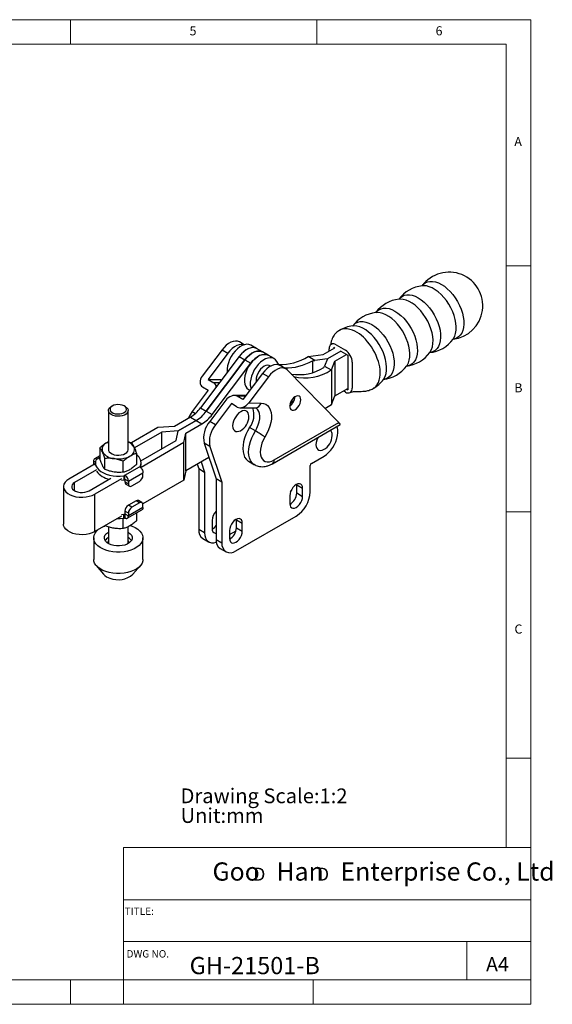
# Model space of a CAD drawing. Units: millimetres. Extents: x 5 to 296, y 5 to 205.
# Drawn here: x 188 to 296, y 5 to 205 of the extents above; entities that cross this region are included whole.
import ezdxf

# ---------------------------------------------------------------- set-up
doc = ezdxf.new("R2010")
doc.units = ezdxf.units.MM
doc.layers.add('DIM', color=5, linetype='Continuous')
doc.styles.add('SLDTEXTSTYLE0', font='TXT', dxfattribs={"width": 0.7})
doc.styles.add('SLDTEXTSTYLE1', font='TXT', dxfattribs={"width": 0.75})
doc.styles.add('SLDTEXTSTYLE2', font='TXT', dxfattribs={"width": 0.663})
doc.styles.add('SLDTEXTSTYLE3', font='TXT', dxfattribs={"width": 0.620935})

# ---------------------------------------------------------------- blocks, each defined once
blk = doc.blocks.new('SW_NOTE_0')
at = {"layer": 'DIM', "color": 0, "char_height": 3, "attachment_point": 1, "style": 'SLDTEXTSTYLE0'}
for s, insert in [('Drawing Scale:1:2', (0, 3.87)), ('Unit:mm', (0, -0.13))]:
    blk.add_mtext(s, dxfattribs=dict(at, insert=insert))
blk = doc.blocks.new('SW_NOTE_1')
at = {"layer": 'DIM', "color": 0, "char_height": 2.65, "attachment_point": 1, "style": 'SLDTEXTSTYLE2'}
for insert in [(0, 3.41), (12.95, 3.41)]:
    blk.add_mtext('D', dxfattribs=dict(at, insert=insert))

msp = doc.modelspace()

# ---------------------------------------------------------------- linework, layer by layer
at = {"color": 7, "linetype": 'Continuous', "lineweight": 18}
for p, q in [((292, 205), (5, 205)), ((198.5, 205), (198.5, 200)), ((248.5, 200), (248.5, 205)), ((292, 77.25), (292, 205)), ((287, 200), (10, 200)), ((287, 36.875), (287, 200)), ((287, 155), (292, 155)), ((292, 105), (287, 105)), ((292, 5), (292, 77.25)), ((292, 55), (287, 55)), ((209.219402, 36.875), (209.219402, 5)), ((292, 36.875), (209.219402, 36.875)), ((292, 26.25), (209.219402, 26.25)), ((209.219402, 17.749928), (292, 17.749928)), ((279, 10), (279, 17.749928)), ((10, 10), (292, 10)), ((198.5, 5), (198.5, 10)), ((247.8, 5), (247.8, 10)), ((5, 5), (292, 5))]:
    msp.add_line(p, q, dxfattribs=at)
at = {"color": 7, "linetype": 'Continuous', "lineweight": 25}
for p, q in [((233.783279, 138.971264), (232.807131, 139.534783)), ((236.295524, 138.196289), (235.117013, 138.876629)), ((237.474012, 137.515962), (236.295524, 138.196289)), ((249.852542, 137.018809), (252.209059, 138.379434)), ((251.030547, 137.698975), (251.030547, 138.132555)), ((251.973356, 138.513696), (252.207494, 138.378531)), ((251.973356, 138.513696), (251.973356, 138.243342)), ((252.444761, 138.949229), (254.330379, 137.860684)), ((232.755215, 136.582033), (224.885459, 126.137295)), ((229.266822, 137.920527), (225.259243, 132.60167)), ((230.445333, 137.240187), (226.437754, 131.92133)), ((229.266822, 137.920527), (230.445333, 137.240187)), ((232.755215, 136.582033), (233.933703, 135.901706)), ((238.652547, 136.835608), (237.474059, 137.515935)), ((239.831058, 136.155268), (238.652547, 136.835608)), ((246.788413, 136.610414), (246.750241, 136.588374)), ((248.11614, 135.799858), (246.750241, 136.588374)), ((246.788413, 136.610414), (249.852542, 137.018809)), ((250.693061, 136.143316), (248.11614, 135.799858)), ((250.692555, 136.141489), (250.097881, 134.653864)), ((253.38757, 137.697288), (250.692555, 136.141489)), ((253.38757, 137.699094), (250.693061, 136.143316)), ((250.693061, 136.143316), (250.693061, 136.141781)), ((252.209059, 135.656267), (254.566081, 137.016948)), ((253.38757, 137.697288), (254.801784, 136.88088)), ((254.801784, 136.88088), (254.801784, 129.804193)), ((233.933703, 135.901706), (226.063947, 125.456969)), ((226.063994, 125.456942), (233.93375, 135.901679)), ((227.242482, 124.776615), (235.112238, 135.221352)), ((233.93375, 135.901679), (235.112238, 135.221352)), ((240.799019, 134.886983), (240.387326, 135.565007)), ((242.235221, 134.092062), (241.05671, 134.772402)), ((247.628931, 135.739156), (247.629112, 133.348673)), ((250.097881, 134.653864), (251.46378, 133.865347)), ((251.501952, 133.887383), (252.209059, 135.656267)), ((252.209059, 135.656267), (252.209059, 128.57958)), ((255.744593, 135.411195), (255.744593, 130.185333)), ((237.516401, 133.158146), (233.508822, 127.839289)), ((238.694912, 132.477806), (234.687333, 127.158949)), ((238.694912, 132.477806), (237.516401, 133.158146)), ((253.012478, 123.164955), (242.527775, 133.864432)), ((251.501952, 133.887383), (251.46378, 133.865347)), ((251.501952, 133.887383), (251.501952, 126.810696)), ((225.297634, 130.408162), (226.476145, 129.727822)), ((226.437754, 131.92133), (227.616265, 131.24099)), ((226.437754, 131.92133), (228.94923, 131.886985)), ((228.94923, 131.886985), (229.204288, 131.869243)), ((252.209059, 128.57958), (254.801784, 130.076329)), ((226.476145, 129.727822), (223.232844, 125.423314)), ((234.107153, 128.633394), (231.766241, 128.665406)), ((233.508822, 127.839289), (232.330311, 128.519629)), ((234.652872, 129.907217), (234.941425, 129.740639)), ((251.501952, 126.810696), (252.209059, 128.57958)), ((254.330379, 129.36866), (253.953156, 129.586426)), ((254.566081, 129.940261), (254.801784, 129.804193)), ((207.005153, 126.544215), (206.769413, 126.40808)), ((209.598299, 126.40808), (209.362559, 126.544215)), ((224.885459, 126.137295), (226.063947, 125.456969)), ((230.011679, 127.686802), (226.768378, 123.382294)), ((231.19019, 127.006462), (227.946889, 122.701954)), ((232.368701, 126.326121), (231.19019, 127.006462)), ((232.932771, 126.180344), (235.997507, 126.138433)), ((234.687333, 127.158949), (237.198809, 127.124604)), ((250.184948, 126.050406), (251.501952, 126.810696)), ((206.183856, 125.591805), (206.183856, 117.698577)), ((210.183856, 117.698577), (210.183856, 125.591805)), ((222.831497, 124.248997), (219.587866, 122.376489)), ((222.831497, 124.248997), (224.009984, 123.568671)), ((226.063994, 125.456942), (227.242482, 124.776615)), ((216.240894, 122.131566), (210.878618, 119.035991)), ((219.587866, 122.376489), (216.240894, 122.131566)), ((224.009984, 123.568671), (220.363174, 121.463412)), ((220.363221, 121.463385), (224.010032, 123.568643)), ((221.944888, 121.015809), (225.188519, 122.888317)), ((224.010032, 123.568643), (225.188519, 122.888317)), ((227.946889, 122.701954), (226.768378, 123.382294)), ((236.038724, 121.467415), (234.860213, 122.147756)), ((239.51834, 114.811185), (253.269559, 122.749596)), ((239.863585, 115.57426), (253.012478, 123.164955)), ((217.016195, 121.218458), (211.476613, 118.020526)), ((220.363174, 121.463412), (217.016195, 121.218458)), ((217.016195, 117.843971), (217.016195, 121.218458)), ((219.938903, 119.531215), (220.363221, 121.463385)), ((220.363174, 121.463412), (220.363174, 121.46317)), ((221.520624, 119.083643), (221.944888, 121.015809)), ((221.944888, 113.394761), (221.944888, 121.015809)), ((204.466006, 118.030567), (204.466006, 115.794967)), ((206.183856, 119.231042), (205.826833, 119.059257)), ((210.183856, 119.277211), (210.905511, 119.026654)), ((212.791207, 115.404938), (219.938903, 119.531215)), ((221.520624, 119.083643), (212.80362, 114.051424)), ((221.520624, 111.462595), (221.520624, 119.083643)), ((226.800258, 118.281263), (225.621747, 118.961603)), ((225.621747, 118.961603), (228.073147, 111.761104)), ((226.800258, 118.281263), (229.251658, 111.080764)), ((204.466006, 116.431078), (203.367985, 115.797204)), ((211.901706, 116.880384), (211.901706, 114.644785)), ((226.60173, 116.083099), (221.944888, 113.394761)), ((247.421513, 114.874363), (249.993457, 116.359115)), ((203.517189, 114.786328), (198.13896, 111.681543)), ((203.163398, 115.338582), (203.163398, 114.799665)), ((203.517189, 114.976774), (203.517189, 114.432414)), ((203.870505, 115.752362), (203.655756, 115.62839)), ((203.875219, 115.749641), (203.870505, 115.752362)), ((205.462201, 113.648698), (205.462201, 115.884297)), ((209.180051, 113.073607), (209.180051, 115.309206)), ((209.522645, 112.489451), (212.492493, 114.203908)), ((212.492493, 114.203908), (212.497207, 114.201187)), ((212.497207, 114.201187), (212.711956, 114.325159)), ((212.711956, 114.325159), (212.711956, 114.027016)), ((212.850523, 114.432414), (212.850523, 114.976774)), ((224.227652, 114.712573), (224.537613, 113.802125)), ((225.019012, 115.169415), (225.716125, 113.121785)), ((234.67346, 115.293493), (235.851971, 114.613153)), ((247.16503, 109.06495), (247.16503, 114.430123)), ((203.763899, 113.56807), (199.317471, 111.001203)), ((209.31261, 112.362758), (209.527359, 112.48673)), ((209.31261, 112.362758), (209.31261, 111.546217)), ((209.527359, 112.48673), (209.522645, 112.489451)), ((209.527359, 111.670189), (209.527359, 112.48673)), ((210.234466, 111.256541), (213.204314, 112.970998)), ((213.204314, 112.432081), (213.204314, 112.970998)), ((221.944888, 113.394761), (221.520624, 111.462595)), ((224.537613, 113.802125), (225.716125, 113.121785)), ((224.537613, 113.802125), (224.537613, 101.44514)), ((225.716125, 113.121785), (225.716125, 100.7648)), ((197.045492, 110.157581), (197.045492, 102.536533)), ((202.240179, 109.313959), (206.686607, 111.880827)), ((208.843822, 111.765481), (203.418691, 108.633619)), ((206.183856, 111.726175), (206.183856, 111.590595)), ((208.843822, 111.493301), (209.31261, 111.546217)), ((209.31261, 111.546217), (209.527359, 111.670189)), ((209.527359, 111.664745), (210.234466, 111.256541)), ((209.527359, 111.664745), (209.527359, 111.125828)), ((210.234466, 110.717624), (209.527359, 111.125828)), ((209.734506, 110.667984), (210.441613, 110.25978)), ((210.234466, 111.256541), (210.234466, 110.717624)), ((210.941572, 110.309288), (212.497207, 111.207337)), ((221.520624, 111.462595), (213.178749, 106.646933)), ((229.251658, 111.080764), (228.073147, 111.761104)), ((228.073147, 111.761104), (228.073147, 99.40412)), ((229.251658, 111.080764), (229.251658, 98.72378)), ((244.454454, 110.493929), (244.44951, 110.621697)), ((244.454454, 110.493929), (245.632966, 109.813589)), ((244.454454, 108.860847), (244.454454, 110.493929)), ((203.418691, 101.012571), (203.418691, 108.633619)), ((243.040241, 108.316841), (243.040241, 106.683759)), ((244.454454, 108.860847), (245.632966, 108.180507)), ((245.632966, 108.180507), (245.632966, 109.813589)), ((211.790101, 107.260656), (210.234466, 106.362607)), ((210.941572, 105.954403), (210.234466, 106.362607)), ((212.497207, 106.852452), (210.941572, 105.954403)), ((212.497207, 106.852452), (211.790101, 107.260656)), ((212.997167, 106.90196), (212.29006, 107.310164)), ((213.204314, 105.905198), (213.204314, 106.444115)), ((208.843822, 104.144433), (203.418691, 101.012571)), ((209.31261, 104.46953), (208.843822, 104.416613)), ((209.527359, 104.593502), (209.31261, 104.46953)), ((209.31261, 103.652989), (209.31261, 104.46953)), ((209.522645, 104.596223), (209.527359, 104.593502)), ((210.234466, 104.729658), (209.527359, 105.137862)), ((209.527359, 105.137862), (209.527359, 104.598946)), ((209.527359, 104.598946), (210.234466, 104.190741)), ((209.527359, 104.593502), (209.527359, 103.776961)), ((210.021996, 103.727569), (212.999727, 105.446577)), ((213.204314, 105.905198), (210.234466, 104.190741)), ((210.234466, 104.729658), (210.234466, 104.190741)), ((211.901706, 104.812703), (211.901706, 103.213214)), ((232.080086, 97.090433), (244.336603, 104.16597)), ((209.180051, 101.642035), (209.180051, 103.635095)), ((209.527359, 103.776961), (209.31261, 103.652989)), ((210.183856, 98.782048), (210.183856, 102.012087)), ((227.248189, 103.282324), (227.248189, 101.649242)), ((232.197937, 103.418392), (232.192992, 103.54616)), ((232.197937, 103.418392), (233.376448, 102.738052)), ((232.197937, 101.785311), (232.197937, 103.418392)), ((233.376448, 101.10497), (233.376448, 102.738052)), ((206.183856, 101.966569), (206.183856, 98.782048)), ((225.716125, 100.7648), (224.537613, 101.44514)), ((230.783723, 101.241304), (230.783723, 99.608222)), ((230.783723, 100.4241), (232.109039, 101.189188)), ((232.197937, 101.785311), (233.376448, 101.10497)), ((203.183856, 99.734679), (203.183856, 95.379795)), ((206.183856, 98.782048), (206.186683, 98.720687)), ((213.183856, 95.379795), (213.183856, 99.734679)), ((225.366203, 99.613761), (226.544714, 98.933421)), ((228.073147, 99.40412), (229.251658, 98.72378)), ((228.901737, 97.572741), (230.080248, 96.892401)), ((203.69846, 94.104365), (205.193592, 92.352066)), ((211.17412, 92.352066), (212.669252, 94.104365))]:
    msp.add_line(p, q, dxfattribs=at)
at = {"color": 8, "linetype": 'Continuous', "lineweight": 25}
for p, q in [((228.719552, 131.225902), (227.616265, 131.24099)), ((228.94923, 131.886985), (229.13629, 131.778997)), ((234.004188, 128.496738), (232.330311, 128.519629)), ((223.232844, 125.423314), (223.895913, 125.040532)), ((204.466006, 116.090695), (203.875219, 115.749641)), ((203.524742, 115.129982), (203.163398, 115.338582)), ((203.163398, 114.799665), (203.351845, 114.690877)), ((199.317471, 109.313959), (199.317471, 111.001203)), ((209.527359, 104.598945), (209.522645, 104.596223))]:
    msp.add_line(p, q, dxfattribs=at)
at = {"color": 8, "linetype": 'Continuous', "lineweight": 25, "flags": 128}
for points in [[(269.927325, 150.938612), (270.166515, 151.215083), (270.560213, 151.525542), (271.012466, 151.736805), (271.515202, 151.845101), (272.059452, 151.848497), (272.635503, 151.746933), (273.233074, 151.542222), (273.841503, 151.238017)], [(276.216988, 140.11197), (276.29902, 140.23028), (276.555702, 140.720842), (276.736368, 141.289094), (276.837794, 141.924897), (276.85817, 142.616904), (276.797133, 143.352768), (276.655771, 144.119356), (276.436607, 144.902988), (276.143553, 145.689681), (275.781838, 146.465396), (275.357916, 147.21629), (274.879352, 147.928965), (274.354688, 148.590701), (273.793284, 149.18969), (273.20516, 149.715244), (272.60081, 150.157984), (271.991019, 150.510008), (271.386669, 150.765036), (270.798545, 150.918516), (270.237141, 150.96771), (269.959326, 150.951733)], [(273.841503, 151.238017), (274.449932, 150.839745), (275.047503, 150.354515), (275.623554, 149.790985), (276.167803, 149.159211), (276.67054, 148.470468), (277.122793, 147.737046), (277.516491, 146.972033), (277.844608, 146.18908), (278.10129, 145.40216), (278.281956, 144.625315), (278.383382, 143.872408), (278.403759, 143.156875), (278.342721, 142.491484), (278.201359, 141.888109), (277.982196, 141.357517), (277.689142, 140.909178), (277.327426, 140.55109), (276.903504, 140.289646), (276.424941, 140.129509), (276.175865, 140.089269)], [(265.21328, 148.217252), (265.45247, 148.493723), (265.846168, 148.804182), (266.298421, 149.015445), (266.801157, 149.12374), (267.345407, 149.127137), (267.921457, 149.025573), (268.519029, 148.820862), (269.127458, 148.516656)], [(271.502943, 137.390609), (271.584974, 137.50892), (271.841657, 137.999481), (272.022323, 138.567733), (272.123749, 139.203536), (272.144125, 139.895544), (272.083087, 140.631407), (271.941726, 141.397995), (271.722562, 142.181628), (271.429508, 142.968321), (271.067792, 143.744036), (270.643871, 144.49493), (270.165307, 145.207604), (269.640642, 145.86934), (269.079239, 146.46833), (268.491114, 146.993884), (267.886765, 147.436623), (267.276974, 147.788648), (266.672624, 148.043676), (266.0845, 148.197156), (265.523096, 148.246349), (265.245281, 148.230372)], [(269.127458, 148.516656), (269.735887, 148.118385), (270.333458, 147.633154), (270.909509, 147.069624), (271.453758, 146.437851), (271.956495, 145.749108), (272.408748, 145.015685), (272.802445, 144.250672), (273.130563, 143.46772), (273.387245, 142.6808), (273.567911, 141.903955), (273.669337, 141.151048), (273.689713, 140.435515), (273.628676, 139.770123), (273.487314, 139.166749), (273.268151, 138.636157), (272.975096, 138.187817), (272.613381, 137.82973), (272.189459, 137.568285), (271.710896, 137.408149), (271.46182, 137.367909)], [(260.499235, 145.495891), (260.738425, 145.772362), (261.132123, 146.082822), (261.584375, 146.294084), (262.087112, 146.40238), (262.631362, 146.405776), (263.207412, 146.304213), (263.804984, 146.099501), (264.413413, 145.795296)], [(266.788898, 134.669249), (266.870929, 134.78756), (267.127611, 135.278121), (267.308277, 135.846373), (267.409703, 136.482176), (267.43008, 137.174184), (267.369042, 137.910047), (267.22768, 138.676635), (267.008517, 139.460267), (266.715463, 140.24696), (266.353747, 141.022675), (265.929825, 141.77357), (265.451262, 142.486244), (264.926597, 143.14798), (264.365193, 143.746969), (263.777069, 144.272523), (263.172719, 144.715263), (262.562929, 145.067287), (261.958579, 145.322315), (261.370455, 145.475795), (260.809051, 145.524989), (260.531236, 145.509012)], [(264.413413, 145.795296), (265.021842, 145.397024), (265.619413, 144.911794), (266.195463, 144.348264), (266.739713, 143.71649), (267.24245, 143.027747), (267.694702, 142.294325), (268.0884, 141.529312), (268.416518, 140.74636), (268.6732, 139.95944), (268.853866, 139.182595), (268.955292, 138.429688), (268.975668, 137.714154), (268.914631, 137.048763), (268.773269, 136.445388), (268.554106, 135.914797), (268.261051, 135.466457), (267.899336, 135.10837), (267.475414, 134.846925), (266.996851, 134.686788), (266.747775, 134.646549)], [(255.78519, 142.774531), (256.02438, 143.051002), (256.418078, 143.361461), (256.87033, 143.572724), (257.373067, 143.681019), (257.917317, 143.684416), (258.493367, 143.582852), (259.090938, 143.378141), (259.699367, 143.073935)], [(262.074853, 131.947889), (262.156884, 132.066199), (262.413566, 132.55676), (262.594232, 133.125013), (262.695658, 133.760816), (262.716034, 134.452823), (262.654997, 135.188687), (262.513635, 135.955274), (262.294472, 136.738907), (262.001417, 137.5256), (261.639702, 138.301315), (261.21578, 139.052209), (260.737217, 139.764884), (260.212552, 140.42662), (259.651148, 141.025609), (259.063024, 141.551163), (258.458674, 141.993902), (257.848883, 142.345927), (257.244534, 142.600955), (256.656409, 142.754435), (256.095006, 142.803629), (255.817191, 142.787652)], [(259.699367, 143.073935), (260.307796, 142.675664), (260.905368, 142.190434), (261.481418, 141.626904), (262.025668, 140.99513), (262.528405, 140.306387), (262.980657, 139.572965), (263.374355, 138.807952), (263.702473, 138.024999), (263.959155, 137.238079), (264.139821, 136.461234), (264.241247, 135.708327), (264.261623, 134.992794), (264.200586, 134.327403), (264.059224, 133.724028), (263.84006, 133.193436), (263.547006, 132.745096), (263.185291, 132.387009), (262.761369, 132.125564), (262.282805, 131.965428), (262.033729, 131.925188)], [(236.038724, 121.467415), (236.369153, 122.058919), (236.633308, 122.673093), (236.822931, 123.29074), (236.932098, 123.892559), (236.957396, 124.459741), (236.898035, 124.97456), (236.75587, 125.420925), (236.535344, 125.784888), (236.243349, 126.055073), (236.160075, 126.106984)], [(235.846614, 114.616258), (235.663704, 114.737347), (235.320847, 115.065194), (235.04606, 115.483191), (234.844902, 115.982881), (234.721443, 116.554155), (234.678182, 117.185452), (234.715993, 117.864001), (234.834111, 118.576071), (235.030147, 119.307255), (235.300134, 120.04276), (235.638609, 120.767702), (236.038724, 121.467415)], [(206.186683, 98.720687), (206.187505, 98.712337), (206.223313, 98.55384)], [(210.144399, 98.55384), (210.151096, 98.57393), (210.183856, 98.782048)]]:
    msp.add_lwpolyline(points, dxfattribs=at)
at = {"color": 7, "linetype": 'Continuous', "lineweight": 25, "flags": 128}
for points in [[(232.807131, 139.534783), (232.788374, 139.545409), (232.420622, 139.684666), (232.006905, 139.720955), (231.559011, 139.653243), (231.089699, 139.483459), (230.612342, 139.21644), (230.140538, 138.859793), (229.687731, 138.423681), (229.266822, 137.920527)], [(235.117013, 138.876629), (235.106963, 138.882372), (234.728928, 139.026865), (234.302221, 139.062212), (233.839729, 138.987344), (233.355418, 138.804523), (232.863912, 138.51927), (232.380054, 138.140199), (231.918456, 137.678756), (231.493056, 137.148876), (231.1167, 136.56656), (230.800753, 135.949392), (230.554756, 135.316009), (230.386138, 134.685538), (230.29999, 134.077018), (230.298914, 133.508823), (230.315816, 133.344463)], [(233.750793, 138.961367), (233.599133, 139.004326), (233.185417, 139.040615), (232.737522, 138.972903), (232.26821, 138.803119), (231.790853, 138.536099), (231.31905, 138.179453), (230.866243, 137.74334), (230.445333, 137.240187)], [(236.295524, 138.196289), (236.056424, 138.304671), (235.63599, 138.382002), (235.173072, 138.343642), (234.682343, 138.190805), (234.179358, 137.928338), (233.680061, 137.564558), (233.200277, 137.110998), (232.755215, 136.582033)], [(236.295524, 138.196289), (236.285475, 138.202032), (235.907439, 138.346525), (235.480732, 138.381871), (235.01824, 138.307004), (234.533929, 138.124183), (234.042423, 137.83893), (233.558566, 137.459859), (233.096967, 136.998416), (232.755215, 136.582033)], [(238.652547, 136.835608), (238.642673, 136.841253), (238.264664, 136.985799), (237.837979, 137.021201), (237.375502, 136.946389), (236.891198, 136.763621), (236.399692, 136.478418), (235.915827, 136.099391), (235.454214, 135.637986), (235.028792, 135.108136), (234.652408, 134.525842), (234.336429, 133.908687), (234.090395, 133.275308), (233.921736, 132.64483), (233.835546, 132.036294), (233.834427, 131.468075), (233.918412, 130.957332), (234.084967, 130.519488), (234.329061, 130.167765), (234.643323, 129.912783), (234.652872, 129.907217)], [(237.474012, 137.515962), (237.234912, 137.624345), (236.814478, 137.701676), (236.351559, 137.663315), (235.860831, 137.510479), (235.357846, 137.248011), (234.858549, 136.884232), (234.378765, 136.430671), (233.933703, 135.901706)], [(233.93375, 135.901679), (234.378812, 136.430644), (234.858596, 136.884205), (235.357893, 137.247984), (235.860878, 137.510452), (236.351607, 137.663288), (236.814525, 137.701649), (237.234959, 137.624317), (237.474059, 137.515935)], [(240.387326, 135.565007), (240.139101, 135.911585), (239.821184, 136.160912), (239.443176, 136.305459), (239.01649, 136.340861), (238.554013, 136.266049), (238.069709, 136.083281), (237.578203, 135.798078), (237.094338, 135.419051), (236.632725, 134.957646), (236.207303, 134.427796), (235.83092, 133.845502), (235.51494, 133.228347), (235.268906, 132.594968), (235.100247, 131.96449), (235.014057, 131.355954), (235.012938, 130.787735), (235.096924, 130.276992), (235.171121, 130.045492)], [(235.112238, 135.221352), (235.5573, 135.750318), (236.037084, 136.203878), (236.536381, 136.567658), (237.039366, 136.830125), (237.530094, 136.982962), (237.993012, 137.021322), (238.413447, 136.943991), (238.652547, 136.835608)], [(239.130256, 134.615634), (239.121177, 134.62366), (238.859926, 134.774526), (238.547092, 134.820918), (238.198362, 134.760512), (237.831221, 134.596335), (237.46408, 134.33662), (237.115349, 133.994391), (236.802515, 133.586807), (236.541265, 133.134308), (236.344698, 132.659584), (236.222672, 132.186438), (236.181305, 131.738597), (236.206748, 131.419976)], [(241.05671, 134.772402), (241.037954, 134.783029), (240.670201, 134.922285), (240.256484, 134.958574), (239.80859, 134.890862), (239.339278, 134.721078), (238.861921, 134.454059), (238.390117, 134.097412), (237.937311, 133.6613), (237.516401, 133.158146)], [(242.527775, 133.864432), (242.216465, 134.102689), (241.848713, 134.241945), (241.434996, 134.278234), (240.987101, 134.210522), (240.517789, 134.040738), (240.040432, 133.773719), (239.568629, 133.417072), (239.115822, 132.98096), (238.694912, 132.477806)], [(245.286483, 127.795653), (245.244267, 128.125965), (245.120748, 128.383038), (244.925088, 128.547804), (244.671799, 128.608045), (244.379664, 128.559292), (244.070351, 128.405161), (243.7668, 128.157084), (243.491524, 127.833459), (243.264939, 127.458288), (243.10385, 127.059396), (243.020203, 126.666367), (243.020203, 126.308349), (243.10385, 126.011896), (243.264939, 125.798993), (243.491524, 125.685432), (243.7668, 125.679634), (244.070351, 125.782029), (244.379664, 125.985024), (244.671799, 126.273562), (244.925088, 126.626245), (245.120748, 127.016916), (245.244267, 127.416599), (245.286483, 127.795653)], [(209.59807, 126.408213), (209.895418, 126.189111), (210.093298, 125.935295), (210.180207, 125.661517), (210.151096, 125.383687), (210.007656, 125.117953), (209.758223, 124.879757), (209.417294, 124.682942), (209.004682, 124.538948), (208.544366, 124.456142), (208.063099, 124.439336), (207.58885, 124.489508), (207.14918, 124.603741), (206.769642, 124.775397), (206.472293, 124.9945), (206.274414, 125.248315), (206.187505, 125.522094), (206.216616, 125.799923), (206.360056, 126.065658), (206.609489, 126.303854), (206.769413, 126.40808)], [(209.362367, 126.544325), (209.000706, 126.70265), (208.578463, 126.798775), (208.126954, 126.825571), (207.679665, 126.78105), (207.269769, 126.668515), (206.927668, 126.496311), (206.678731, 126.277211), (206.541423, 126.027464), (206.525927, 125.765592), (206.633392, 125.511018), (206.855847, 125.282622), (207.176795, 125.097342), (207.572432, 124.968921), (208.013416, 124.906883), (208.46704, 124.915829), (208.899662, 124.995095), (209.279195, 125.138803), (209.577493, 125.336294), (209.772431, 125.572922), (209.849551, 125.831137), (209.803134, 126.091787), (209.636623, 126.335543), (209.362367, 126.544325)], [(237.198809, 127.124604), (237.695592, 127.061325), (238.141576, 126.887036), (238.526773, 126.605639), (238.84256, 126.223436), (239.081863, 125.748985), (239.239325, 125.192911), (239.311419, 124.567665), (239.29653, 123.887249), (239.194993, 123.166899), (239.009081, 122.422747), (238.742957, 121.671455), (238.402581, 120.929847), (237.995574, 120.214531)], [(234.718163, 124.504729), (234.678584, 124.817165), (234.556558, 125.149422), (234.359991, 125.397196), (234.098741, 125.548061), (233.785907, 125.594454), (233.437176, 125.534047), (233.070035, 125.36987), (232.702894, 125.110156), (232.354163, 124.767926), (232.041329, 124.360343), (231.780079, 123.907844), (231.583512, 123.433119), (231.461486, 122.959973), (231.420119, 122.512132), (231.461486, 122.112052), (231.583512, 121.779795), (231.780079, 121.532021), (232.041329, 121.381156), (232.354163, 121.334763), (232.702894, 121.39517), (232.993511, 121.517221)], [(234.860213, 122.147756), (234.460098, 121.448043), (234.121622, 120.7231), (233.851635, 119.987595), (233.6556, 119.256411), (233.537481, 118.544341), (233.49967, 117.865792), (233.542932, 117.234495), (233.666391, 116.663221), (233.867549, 116.163531), (234.142336, 115.745534), (234.485192, 115.417687), (234.67346, 115.293493)], [(249.993457, 116.359115), (250.469107, 116.680218), (250.931209, 117.085205), (251.366601, 117.562541), (251.762881, 118.09863), (252.108763, 118.678204), (252.394394, 119.284753), (252.611638, 119.901001), (252.754308, 120.509396), (252.818341, 121.092609), (252.801912, 121.634027), (252.705489, 122.11823), (252.612577, 122.370328)], [(237.995574, 120.214531), (237.6581, 119.612111), (237.386371, 118.986687), (237.188487, 118.356903), (237.070348, 117.741533), (237.035475, 117.158921), (237.084907, 116.626434), (237.217171, 116.159945), (237.428324, 115.773362), (237.712072, 115.478206), (238.059956, 115.283278), (238.461606, 115.194388), (238.905049, 115.214185), (239.377066, 115.34208), (239.863585, 115.57426)], [(248.735677, 120.132241), (248.703501, 120.068514), (248.506935, 119.593789), (248.384908, 119.120644), (248.343542, 118.672802), (248.384908, 118.272722), (248.506935, 117.940465), (248.703501, 117.692691), (248.964752, 117.541826), (249.277586, 117.495433), (249.626317, 117.55584), (249.916933, 117.677891)], [(205.826833, 119.059257), (206.154651, 119.225221), (206.183856, 119.238011)], [(206.183856, 117.698577), (206.216616, 117.490459), (206.360056, 117.224725), (206.609489, 116.986529), (206.950418, 116.789714), (207.36303, 116.64572), (207.823346, 116.562914), (208.304613, 116.546108), (208.778862, 116.59628), (209.218532, 116.710513), (209.59807, 116.882169), (209.895418, 117.101272), (210.093298, 117.355087), (210.180207, 117.628866), (210.183856, 117.698577)], [(203.163398, 114.799665), (203.176985, 114.648209), (203.188963, 114.596847)], [(203.655756, 115.62839), (203.534389, 115.207862), (203.529459, 114.781546), (203.641088, 114.36012), (203.866481, 113.954136), (204.199993, 113.573762), (204.633272, 113.228523), (205.155468, 112.927066), (205.753504, 112.676939), (206.412402, 112.484407), (207.115663, 112.35429), (207.845674, 112.289848), (208.584154, 112.292695), (209.31261, 112.362758)], [(198.13896, 111.681543), (197.698835, 111.375567), (197.363595, 111.028114), (197.144657, 110.651017), (197.049476, 110.257116), (197.081293, 109.859825), (197.239026, 109.472674), (197.517302, 109.108847), (197.906645, 108.780733), (198.393797, 108.499507), (198.962169, 108.274743), (199.592404, 108.114098), (200.263042, 108.023041), (200.951244, 108.004673), (201.633574, 108.05962), (202.286797, 108.18601), (202.888668, 108.37954), (203.418691, 108.633619)], [(199.317471, 111.001203), (199.010211, 110.774797), (198.805736, 110.51252), (198.715929, 110.229616), (198.746011, 109.942526), (198.894232, 109.667933), (199.15198, 109.421797), (199.504273, 109.218423), (199.930639, 109.069628), (200.406298, 108.984062), (200.903608, 108.966696), (201.393665, 109.01854), (201.84799, 109.136581), (202.240179, 109.313959)], [(245.632966, 109.813589), (245.588793, 110.175539), (245.459286, 110.461822), (245.25327, 110.652928), (244.984784, 110.735835), (244.672126, 110.704891), (244.336603, 110.562206), (244.00108, 110.317504), (243.688422, 109.987461), (243.419936, 109.594567), (243.21392, 109.1656), (243.084413, 108.729791), (243.040241, 108.316841)], [(243.040241, 106.683759), (243.084413, 106.32181), (243.21392, 106.035527), (243.419936, 105.84442), (243.688422, 105.761514), (244.00108, 105.792457), (244.336603, 105.935142), (244.672126, 106.179844), (244.984784, 106.509888), (245.25327, 106.902781), (245.459286, 107.331749), (245.588793, 107.767557), (245.632966, 108.180507)], [(243.195556, 109.117003), (243.250559, 109.254132), (243.256576, 109.2697)], [(203.418691, 101.012571), (202.888668, 100.758493), (202.286797, 100.564963), (201.633574, 100.438572), (200.951244, 100.383625), (200.263042, 100.401993), (199.592404, 100.49305), (198.962169, 100.653696), (198.393797, 100.878459), (197.906645, 101.159686), (197.517302, 101.4878), (197.239026, 101.851627), (197.081293, 102.238778), (197.045492, 102.536533)], [(205.263817, 102.07774), (205.278521, 102.083824), (205.446636, 102.150173)], [(210.629911, 102.252131), (211.031565, 102.107223), (211.625551, 101.828471), (212.138866, 101.500641), (212.55948, 101.131419), (212.877532, 100.729459), (213.085569, 100.304182), (213.178714, 99.865556), (213.154783, 99.423863), (213.014338, 98.989455), (212.760671, 98.572514), (212.399727, 98.182813), (211.939967, 97.829487), (211.392166, 97.520817), (210.769166, 97.264038), (210.085568, 97.065169), (209.357395, 96.928871), (208.601716, 96.858338), (207.836243, 96.855225), (207.078917, 96.919603), (206.34749, 97.049965), (205.659106, 97.243254), (205.659106, 97.243254)], [(209.31261, 103.652989), (208.584154, 103.582926), (207.864872, 103.579297)], [(233.376448, 102.738052), (233.332276, 103.100002), (233.202768, 103.386285), (232.996752, 103.577391), (232.728267, 103.660298), (232.415609, 103.629354), (232.080086, 103.486669), (231.744562, 103.241967), (231.431904, 102.911924), (231.163419, 102.51903), (230.957403, 102.090063), (230.827896, 101.654254), (230.783723, 101.241304)], [(205.659106, 97.243254), (205.0299, 97.49494), (204.47462, 97.799123), (204.006281, 98.148675), (203.635861, 98.5354), (203.372043, 98.950236), (203.221009, 99.383459), (203.1863, 99.824914), (203.268729, 100.264254), (203.466365, 100.691181), (203.774575, 101.095689), (204.125115, 101.420382)], [(206.753164, 98.322872), (206.290157, 98.518028), (205.904679, 98.762994), (205.61251, 99.047741), (205.425612, 99.360612), (205.351638, 99.688797), (205.393614, 100.01886), (205.549824, 100.337289), (205.813871, 100.631047), (206.174945, 100.888107), (206.183856, 100.893257)], [(210.183856, 100.893257), (210.281054, 100.83449), (210.621625, 100.568268), (210.862393, 100.267918), (210.993502, 99.945737), (211.009584, 99.614916), (210.90998, 99.288998), (210.698768, 98.981326), (210.384595, 98.704496), (209.980324, 98.469842), (209.502505, 98.286971), (208.970701, 98.163369), (208.406683, 98.104097), (207.833542, 98.111581), (207.274744, 98.185515), (206.753164, 98.322872)], [(225.716125, 100.7648), (225.759095, 100.222443), (225.8867, 99.746178), (226.095062, 99.350475), (226.377851, 99.047358), (226.726474, 98.846036), (227.130338, 98.752628), (227.577173, 98.769971), (228.0534, 98.897538), (228.107231, 98.91827)], [(227.248189, 101.649242), (227.292362, 101.287293), (227.421869, 101.00101), (227.627885, 100.809903), (227.89637, 100.726997), (228.073147, 100.730972)], [(230.783723, 99.608222), (230.827896, 99.246273), (230.957403, 98.95999), (231.163419, 98.768883), (231.431904, 98.685977), (231.744562, 98.71692), (232.080086, 98.859605), (232.415609, 99.104307), (232.728267, 99.434351), (232.996752, 99.827244), (233.202768, 100.256212), (233.332276, 100.69202), (233.376448, 101.10497)], [(205.659106, 92.88837), (205.0299, 93.140056), (204.47462, 93.444239), (204.006281, 93.79379), (203.635861, 94.180516), (203.372043, 94.595352), (203.221009, 95.028575), (203.183856, 95.379795)], [(213.183856, 95.379795), (213.154783, 95.068978), (213.014338, 94.63457), (212.760671, 94.217629), (212.399727, 93.827929), (211.939967, 93.474603), (211.392166, 93.165933), (210.769166, 92.909154), (210.085568, 92.710285), (209.357395, 92.573986), (208.601716, 92.503454), (207.836243, 92.500341), (207.078917, 92.564719), (206.34749, 92.695081), (205.659106, 92.88837)]]:
    msp.add_lwpolyline(points, dxfattribs=at)
at = {"color": 7, "linetype": 'Continuous', "lineweight": 25}
for centre, radius, start, end in [((275.425731, 146.881304), 6.833333, 276.32116264, 143.67346083), ((270.711686, 144.159944), 6.833333, 96.32116264, 143.67346083), ((265.997641, 141.438583), 6.833333, 96.32116264, 143.67346083), ((261.283596, 138.717223), 6.833333, 96.32116264, 143.67346083), ((256.56955, 135.995863), 6.833333, 96.32116264, 119.99731173), ((253.594152, 135.996729), 6.322684, 40.26671536, 79.73866117), ((250.040599, 132.226765), 11.485549, 16.83961257, 43.16038757), ((270.711686, 144.159944), 6.833333, 276.32116264, 323.67346083), ((251.892696, 138.272409), 0.873418, 50.79671476, 189.21403699), ((241.019265, 145.67273), 10.741024, 268.65246539, 302.2462749), ((252.67416, 135.271473), 3.07361, 2.60547849, 57.39452166), ((265.997641, 141.438583), 6.833333, 276.32116264, 323.67346083), ((242.241108, 144.739529), 10.489773, 268.43878086, 300.90567974), ((244.890221, 142.431315), 9.530788, 260.69681439, 302.31727151), ((255.080842, 133.418798), 6.32417, 340.26718933, 19.73281067), ((261.283596, 138.717223), 6.833333, 276.32116264, 323.67346083), ((246.181931, 141.635807), 9.395635, 255.47226328, 304.20529382), ((254.882444, 130.045479), 0.873418, 230.79671476, 9.21403699), ((256.56955, 135.995863), 6.833333, 299.99781414, 323.67346083), ((241.653983, 128.578234), 2.457818, 303.49384547, 356.51153106), ((219.140361, 130.325192), 7.109475, 301.27762413, 323.90976936), ((231.372348, 124.815302), 4.391014, 322.59095422, 17.61970643), ((245.039539, 125.205359), 2.636556, 115.82670069, 138.10105962), ((228.722746, 121.293328), 6.86992, 143.04630825, 156.73910225), ((220.318849, 129.644866), 7.109475, 301.27762413, 323.90976936), ((220.318896, 129.644839), 7.109475, 301.27762413, 323.90976936), ((221.497384, 128.964512), 7.109475, 301.27762413, 323.90976936), ((231.498687, 124.371729), 3.222222, 297.63976788, 0), ((231.498687, 124.371729), 3.222222, 0, 2.36560865), ((230.774429, 119.984161), 5.253166, 139.69372598, 191.22459549), ((231.95294, 119.303821), 5.253166, 139.69372598, 191.22459549), ((223.441383, 99.637323), 25.204085, 54.72835687, 60.01234065), ((248.422109, 120.532399), 3.222222, 297.63976788, 0), ((250.48354, 120.715959), 1.159148, 357.50006384, 48.52489137), ((248.422109, 120.532399), 3.222222, 0, 2.36560865), ((206.345845, 117.688776), 1.465467, 110.7420752, 199.46100191), ((209.338399, 117.012722), 2.380485, 29.82383804, 69.19663801), ((210.021866, 117.708378), 1.465467, 290.7420752, 19.46100191), ((207.503368, 118.877344), 3.042953, 213.43887886, 266.56649767), ((208.189514, 120.88245), 5.116823, 260.22890302, 297.35717485), ((210.895576, 114.963544), 1.925298, 340.63545042, 58.49425997), ((247.721885, 114.404783), 0.557431, 122.60547834, 177.39452151), ((207.010348, 115.622231), 3.993907, 215.62463481, 260.42034884), ((211.669098, 112.501942), 1.536805, 302.60547834, 357.39452151), ((210.003044, 111.065264), 0.479526, 172.74417044, 235.94364917), ((209.517746, 111.664417), 0.009619, 1.95649864, 31.1437278), ((210.66554, 110.647697), 0.436709, 170.78596301, 309.20328524), ((241.709415, 108.955993), 2.746687, 299.09901346, 358.01487179), ((241.050119, 109.329409), 6.120627, 302.47639789, 357.52360196), ((211.062575, 105.068002), 1.536805, 122.60547834, 177.39452151), ((212.083021, 106.851775), 0.502977, 65.69288095, 125.61757748), ((212.77324, 106.514043), 0.436709, 350.78596301, 129.20328524), ((209.524485, 104.598479), 0.002911, 230.79671476, 9.21403699), ((211.769682, 104.659798), 1.536805, 122.60547834, 177.39452151), ((230.089602, 103.146592), 2.844653, 135.14207179, 177.26509821), ((226.176409, 103.593578), 2.335155, 297.45770095, 324.31671943), ((226.483299, 101.222314), 1.958403, 173.46674404, 235.22107557), ((229.452898, 101.880456), 2.746687, 299.09901346, 358.01487179), ((207.078463, 98.151519), 1.879571, 118.4221087, 146.44898149), ((209.251002, 98.109686), 1.934614, 33.9575115, 61.17139831), ((230.018833, 99.181293), 1.958403, 173.46674404, 235.22107557), ((230.984609, 98.459056), 1.753054, 171.314675, 308.67457324), ((207.276406, 94.251252), 2.818691, 222.35971288, 254.02579848), ((208.15516, 95.879836), 4.643197, 249.12554429, 310.55591453)]:
    msp.add_arc(centre, radius, start, end, dxfattribs=at)
at = {"color": 8, "linetype": 'Continuous', "lineweight": 25}
for centre, radius, start, end in [((254.396833, 139.700617), 2.538383, 82.67514455, 119.98296896), ((235.910688, 127.468958), 1.333354, 273.73335322, 345.03307717), ((239.029117, 115.49215), 0.838499, 305.70585382, 5.61969797)]:
    msp.add_arc(centre, radius, start, end, dxfattribs=at)
at = {"color": 7, "linetype": 'Continuous', "lineweight": 25}
for centre, major_axis, ratio, start_param, end_param in [((248.11507, 149.952614), (19.606115, 5.102622), 0.6867835255, 4.5111059356, 4.5355705084), ((250.097881, 148.807238), (3.00882, 18.226003), 0.1906330307, 3.8308251626, 3.8552897355), ((226.437754, 131.92133), (1.326428, 1.373024), 0.7021209772, 1.7442729269, 3.3150692537), ((226.476145, 129.727822), (1.326428, 1.373024), 0.7021209772, 5.737013561, 6.4566619073), ((231.19019, 127.006462), (1.326428, 1.373024), 0.7021209772, 0.1734766001, 1.7442729269), ((233.508822, 127.839289), (1.326428, 1.373024), 0.7021209772, 3.3150692537, 4.8858655805), ((251.833967, 123.845295), (1.446569, -1.086134), 0.1359552341, 6.2252542446, 7.0107336721)]:
    msp.add_ellipse(centre, major_axis=major_axis, ratio=ratio, start_param=start_param, end_param=end_param, dxfattribs=at)
for points, knots in [([(253.149064, 141.911517), (252.911819, 141.753413), (252.502812, 141.480844), (252.065035, 140.97979), (251.806807, 140.5734), (251.61103, 140.15535), (251.454565, 139.636634), (251.36346, 139.216528), (251.345289, 138.940834), (251.344468, 138.928373)], [0, 0, 0, 0, 0.2418740557, 0.4169875913, 0.5399766615, 0.6227657542, 0.7855548146, 0.9903076585, 1, 1, 1, 1]), ([(251.634896, 139.183687), (251.634911, 139.183778), (251.637932, 139.201511), (251.607198, 139.153256), (251.501594, 139.084919), (251.446352, 139.049172)], [0, 0, 0, 0, 0.00243547532, 0.47817114991, 1, 1, 1, 1]), ([(255.328788, 129.268717), (255.395629, 129.302849), (255.519717, 129.366214), (255.813486, 129.451288), (256.170803, 129.501748), (256.574232, 129.512972), (257.022295, 129.505763), (257.592109, 129.500665), (258.303661, 129.54211), (259.143939, 129.681782), (259.695823, 129.941663), (259.990037, 130.080208)], [0, 0, 0, 0, 0.0790764213, 0.1468019633, 0.2606773133, 0.3523843309, 0.433962481, 0.5360747803, 0.6647846956, 0.8212939137, 1, 1, 1, 1]), ([(235.997507, 126.138433), (236.020072, 126.137278), (236.09148, 126.133622), (236.137114, 126.119626), (236.156474, 126.107017), (236.163401, 126.102505)], [0, 0, 0, 0, 0.2288056261, 0.7240789515, 1, 1, 1, 1]), ([(205.826833, 119.059257), (205.598811, 118.915373), (205.137703, 118.624409), (204.691538, 118.229958), (204.466006, 118.030567)], [0, 0, 0, 0, 0.4945107285, 1, 1, 1, 1]), ([(204.964103, 117.200534), (204.880641, 117.3681), (204.711864, 117.706952), (204.548556, 117.921909), (204.466006, 118.030567)], [0, 0, 0, 0, 0.4945107285, 1, 1, 1, 1]), ([(210.905511, 119.026654), (210.986404, 118.920318), (211.149674, 118.705698), (211.318453, 118.367338), (211.403609, 118.196621)], [0, 0, 0, 0, 0.49545796348, 1, 1, 1, 1]), ([(211.403609, 118.196621), (211.487071, 118.004554), (211.655848, 117.616158), (211.819156, 117.127431), (211.901706, 116.880384)], [0, 0, 0, 0, 0.4945107285, 1, 1, 1, 1]), ([(205.462201, 115.884297), (205.408506, 116.045711), (205.327855, 116.288158), (205.218446, 116.587442), (205.10656, 116.879251), (205.021464, 117.071168), (204.964103, 117.200534)], [0, 0, 0, 0, 0.3298121029, 0.4953834616, 0.6598534605, 1, 1, 1, 1]), ([(210.540879, 116.337897), (210.312856, 116.194012), (209.851749, 115.903049), (209.405583, 115.508597), (209.180051, 115.309206)], [0, 0, 0, 0, 0.4945107285, 1, 1, 1, 1]), ([(211.901706, 116.880384), (211.680702, 116.820748), (211.234641, 116.700381), (210.773529, 116.459455), (210.540879, 116.337897)], [0, 0, 0, 0, 0.4954579635, 1, 1, 1, 1]), ([(203.870505, 115.752344), (203.778877, 115.792592), (203.59407, 115.873771), (203.36011, 115.81987), (203.195496, 115.64318), (203.174097, 115.440114), (203.163398, 115.338582)], [0, 0, 0, 0, 0.2468646259, 0.4979097506, 0.7489548753, 1, 1, 1, 1]), ([(204.964103, 114.478731), (204.880641, 114.670797), (204.711864, 115.059194), (204.548556, 115.547921), (204.466006, 115.794967)], [0, 0, 0, 0, 0.4945107288, 1, 1, 1, 1]), ([(205.462201, 113.648698), (205.408506, 113.718653), (205.327855, 113.823725), (205.218446, 113.995877), (205.10656, 114.186178), (205.021464, 114.360934), (204.964103, 114.478731)], [0, 0, 0, 0, 0.32981209883, 0.49538345852, 0.65985345836, 1, 1, 1, 1]), ([(207.321126, 115.839853), (207.009641, 115.875785), (206.379757, 115.948446), (205.770283, 115.905836), (205.462201, 115.884297)], [0, 0, 0, 0, 0.49451072853, 1, 1, 1, 1]), ([(209.180051, 115.309206), (208.878153, 115.423851), (208.268823, 115.655244), (207.638932, 115.777945), (207.321126, 115.839853)], [0, 0, 0, 0, 0.4954579635, 1, 1, 1, 1]), ([(211.901706, 114.644785), (211.680702, 114.449255), (211.234641, 114.054611), (210.773529, 113.763149), (210.540879, 113.616094)], [0, 0, 0, 0, 0.4954579631, 1, 1, 1, 1]), ([(212.497207, 114.201169), (212.588835, 114.135626), (212.773642, 114.003431), (213.007602, 113.679406), (213.172216, 113.312656), (213.193615, 113.084884), (213.204314, 112.970998)], [0, 0, 0, 0, 0.2468646259, 0.4979097506, 0.7489548753, 1, 1, 1, 1]), ([(235.849974, 114.629347), (235.938642, 114.575507), (236.184557, 114.426185), (236.637031, 114.283208), (237.181658, 114.19485), (237.742759, 114.202595), (238.313752, 114.301191), (238.913213, 114.491926), (239.308176, 114.700305), (239.51834, 114.811185)], [0, 0, 0, 0, 0.081569203, 0.2262251999, 0.3700469544, 0.5157877431, 0.6659210337, 0.8222334668, 1, 1, 1, 1]), ([(207.321126, 113.118051), (207.009641, 113.178482), (206.379757, 113.300687), (205.770283, 113.531848), (205.462201, 113.648698)], [0, 0, 0, 0, 0.4945107288, 1, 1, 1, 1]), ([(209.180051, 113.073607), (208.878153, 113.052359), (208.268823, 113.009474), (207.638932, 113.08164), (207.321126, 113.118051)], [0, 0, 0, 0, 0.4954579636, 1, 1, 1, 1]), ([(210.540879, 113.616094), (210.312856, 113.49671), (209.851749, 113.25529), (209.405583, 113.13461), (209.180051, 113.073607)], [0, 0, 0, 0, 0.49451072845, 1, 1, 1, 1]), ([(210.234466, 111.256541), (210.223766, 111.370427), (210.202367, 111.598199), (210.037753, 111.964949), (209.803793, 112.288974), (209.618986, 112.421169), (209.527359, 112.486712)], [0, 0, 0, 0, 0.2510451246, 0.5020902493, 0.7531353739, 1, 1, 1, 1]), ([(209.527359, 103.776979), (209.618986, 103.736731), (209.803793, 103.655553), (210.037753, 103.709453), (210.202367, 103.886144), (210.223766, 104.089209), (210.234466, 104.190741)], [0, 0, 0, 0, 0.2468646259, 0.4979097506, 0.7489548753, 1, 1, 1, 1]), ([(213.204314, 105.905198), (213.19214, 105.807025), (213.16779, 105.610679), (213.07279, 105.459274), (212.995795, 105.444319), (212.995779, 105.444316)], [0, 0, 0, 0, 0.499948937, 0.9998978741, 1, 1, 1, 1]), ([(207.321126, 101.686479), (207.009641, 101.746911), (206.379757, 101.869116), (205.770283, 102.100277), (205.462201, 102.217127)], [0, 0, 0, 0, 0.4945107288, 1, 1, 1, 1]), ([(210.540879, 102.184523), (210.312856, 102.065138), (209.851749, 101.823719), (209.405583, 101.703038), (209.180051, 101.642035)], [0, 0, 0, 0, 0.49451072845, 1, 1, 1, 1]), ([(211.901706, 103.213214), (211.680702, 103.017684), (211.234641, 102.62304), (210.773529, 102.331578), (210.540879, 102.184523)], [0, 0, 0, 0, 0.4954579631, 1, 1, 1, 1]), ([(209.180051, 101.642035), (208.878153, 101.620788), (208.268823, 101.577903), (207.638932, 101.650069), (207.321126, 101.686479)], [0, 0, 0, 0, 0.4954579636, 1, 1, 1, 1])]:
    msp.add_open_spline(points, degree=3, knots=knots, dxfattribs=at)
at = {"color": 8, "linetype": 'Continuous', "lineweight": 25}
for points, knots in [([(259.989535, 130.080775), (260.201491, 130.228857), (260.626581, 130.525842), (260.897704, 131.030509), (261.033641, 131.283541)], [0, 0, 0, 0, 0.4986159305, 1, 1, 1, 1]), ([(206.026343, 98.698108), (206.032649, 98.765919), (206.046211, 98.911779), (206.135877, 99.048541), (206.183856, 99.121721)], [0, 0, 0, 0, 0.4649117813, 1, 1, 1, 1]), ([(210.183856, 99.121727), (210.231872, 99.048621), (210.320769, 98.913272), (210.334342, 98.768915), (210.340583, 98.702531)], [0, 0, 0, 0, 0.54013460785, 1, 1, 1, 1])]:
    msp.add_open_spline(points, degree=3, knots=knots, dxfattribs=at)

# ---------------------------------------------------------------- block references
at = {"layer": 'DIM'}
for name, p in [('SW_NOTE_0', (220.846035, 44.975373)), ('SW_NOTE_1', (235.588292, 29.348386))]:
    msp.add_blockref(name, p, dxfattribs=at)

# ---------------------------------------------------------------- texts
at = {"color": 7, "linetype": 'Continuous', "lineweight": 0, "attachment_point": 1, "style": 'SLDTEXTSTYLE1'}
for s, insert, char_height in [('5', (222.666671, 203.668016), 1.852083), ('6', (272.666671, 203.668016), 1.852083), ('A', (288.666675, 181.168016), 1.852083), ('B', (288.666675, 131.168016), 1.852083), ('C', (288.692652, 82.149622), 1.852083), ('TITLE:', (209.484096, 24.659606), 1.5), ('DWG NO.', (209.861262, 16.000388), 1.5), ('GH-21501-B', (222.691202, 14.616746), 3.5), ('A4', (282.920985, 14.57943), 2.9104167)]:
    msp.add_mtext(s, dxfattribs=dict(at, insert=insert, char_height=char_height))
at = {"layer": 'DIM', "insert": (227.331417, 33.825138), "char_height": 3.70416667, "attachment_point": 1, "style": 'SLDTEXTSTYLE3'}
msp.add_mtext('Goo   Han   Enterprise Co., Ltd', dxfattribs=at)

doc.saveas('drawing.dxf')
